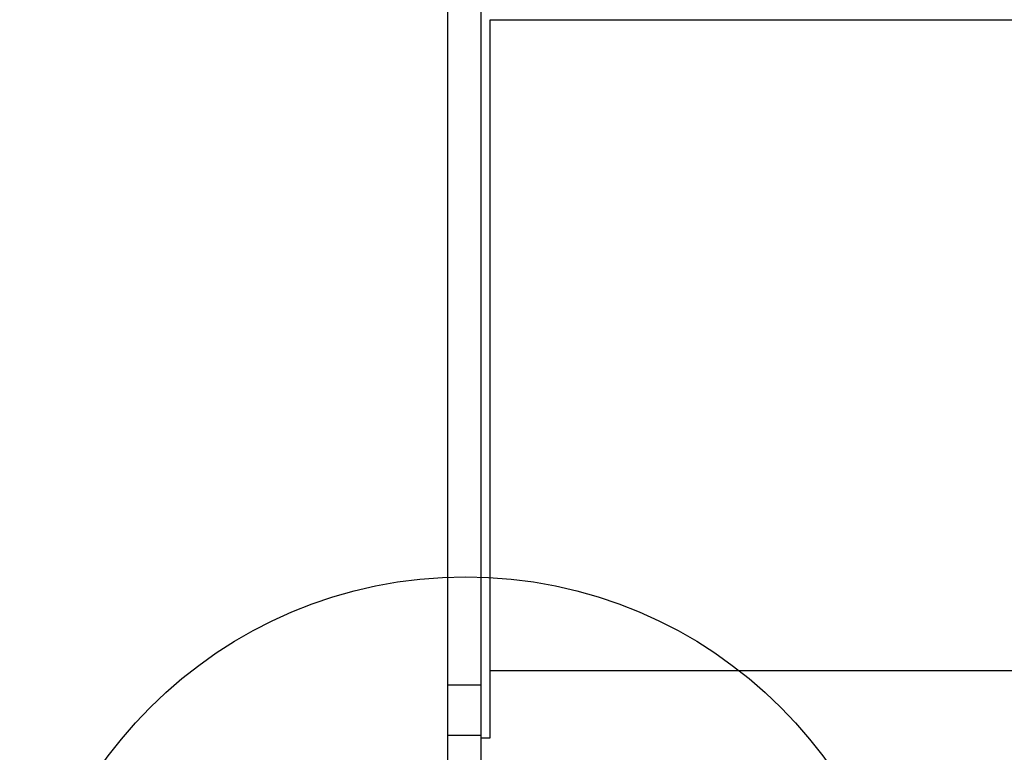
# Model space of a CAD drawing. Units: millimetres. Extents: x 18289 to 23951, y 24343 to 34693.
# Drawn here: x 19654 to 20096, y 27874 to 28203 of the extents above; entities that cross this region are included whole.
import ezdxf

# ---------------------------------------------------------------- set-up
doc = ezdxf.new("R2010")
doc.units = ezdxf.units.MM
doc.header["$LTSCALE"] = 200
doc.layers.add('OTWORY_MONTAŻOWE', color=1, linetype='Continuous')

msp = doc.modelspace()

# ---------------------------------------------------------------- linework, layer by layer
at = {"color": 7, "linetype": 'Continuous', "lineweight": 25}
for p, q in [((19845.99, 27904.55), (19845.99, 28501.58)), ((19860.99, 27904.55), (19860.99, 28501.58)), ((19864.99, 27880.82), (19864.99, 28203.07)), ((19864.99, 28202.97), (20296.99, 28202.97)), ((19864.99, 28202.96), (20296.99, 28202.96)), ((19864.99, 27911.07), (20307.99, 27911.07)), ((19845.99, 27904.55), (19860.99, 27904.55)), ((19845.99, 27882), (19845.99, 27904.55)), ((19860.99, 27882), (19860.99, 27904.55)), ((19845.99, 27882), (19860.99, 27882)), ((19845.99, 27805.07), (19845.99, 27882)), ((19860.99, 27805.07), (19860.99, 27882)), ((19860.99, 27880.82), (19864.99, 27880.82))]:
    msp.add_line(p, q, dxfattribs=at)
at = {"layer": 'OTWORY_MONTAŻOWE'}
msp.add_circle((19853.99, 27753.07), 200, dxfattribs=at)

doc.saveas('drawing.dxf')
